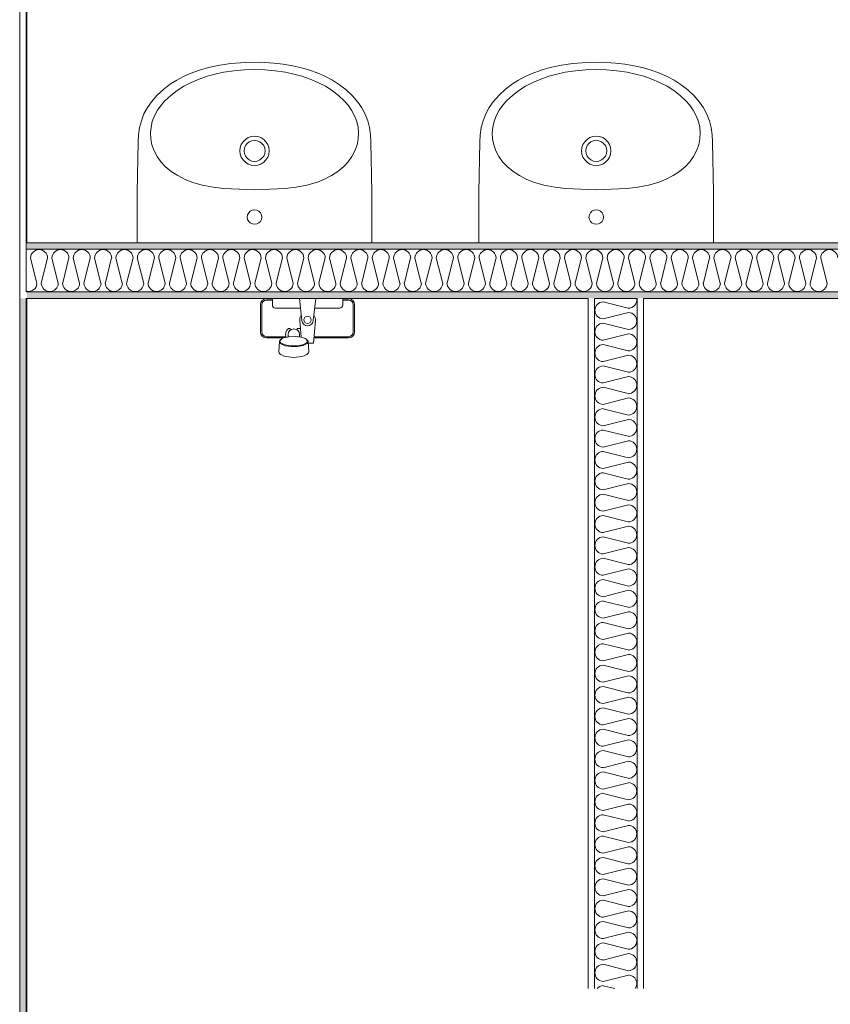
# Model space of a CAD drawing. Units: millimetres. Extents: x 27425 to 136625, y -66423 to 11019.
# Drawn here: x 98095 to 99993, y -34022 to -31718 of the extents above; entities that cross this region are included whole.
import ezdxf

# ---------------------------------------------------------------- set-up
doc = ezdxf.new("R2010")
doc.units = ezdxf.units.MM
doc.header["$LTSCALE"] = 0.5
doc.header["$MEASUREMENT"] = 0
doc.linetypes.add('PLINE', pattern=[0])
for name, color, linetype in [('236- Innvendig kledning og overflate(Nye konstruksjoner)', 7, 'Continuous'), ('242- Ikke-bærende innervegger (Skravur)(Nye konstruksjoner)', 7, 'Continuous'), ('242- Ikke-bærende innervegger(Nye konstruksjoner)', 7, 'Continuous'), ('315- Utstyr for sanitærinstallasjoner(Nye konstruksjoner)', 7, 'Continuous')]:
    doc.layers.add(name, color=color, linetype=linetype)
pattern_1 = [(0, (-1889.67, -72578.16), (0, 70), [])]
pattern_2 = [(270, (-1889.667, -72578.16), (43.30127, 0), [0, -25]), (270, (-1868.016, -72590.66), (43.30127, 0), [0, -25])]

msp = doc.modelspace()

# ---------------------------------------------------------------- hatches: boundary and pattern name
at = {"layer": '242- Ikke-bærende innervegger (Skravur)(Nye konstruksjoner)', "linetype": 'Continuous', "lineweight": 9}
h = msp.add_hatch(dxfattribs=at)
h.set_pattern_fill('Prikker_tett', style=0, pattern_type=2)
h.set_pattern_definition(pattern_2)
h.paths.add_polyline_path([(98110, -32355.1), (98110, -31204.1), (98095, -31204.1), (98095, -32355.1)])
h = msp.add_hatch(dxfattribs=at)
h.set_pattern_fill('Membran', style=0, pattern_type=2)
h.set_pattern_definition(pattern_1)
h.paths.add_polyline_path([(98112, -32240.1), (98112, -31204.1), (98110, -31204.1), (98110, -32240.1)])
h = msp.add_hatch(dxfattribs=at)
h.set_pattern_fill('Prikker_tett', style=0, pattern_type=2)
h.set_pattern_definition(pattern_2)
h.paths.add_polyline_path([(98112, -32255.1), (98112, -32240.1), (98110, -32240.1), (98110, -32255.1)])
h = msp.add_hatch(dxfattribs=at)
h.set_pattern_fill('Prikker_tett', style=0, pattern_type=2)
h.set_pattern_definition(pattern_2)
h.paths.add_polyline_path([(103731.2, -32240.1), (98112, -32240.1), (98112, -32255.1), (103731.2, -32255.1)])
h = msp.add_hatch(dxfattribs=at)
h.set_pattern_fill('Prikker_tett', style=0, pattern_type=2)
h.set_pattern_definition(pattern_2)
h.paths.add_polyline_path([(98110, -32370.1), (98110, -32355.1), (98095, -32355.1), (98095, -32370.1)])
h = msp.add_hatch(dxfattribs=at)
h.set_pattern_fill('Prikker_tett', style=0, pattern_type=2)
h.set_pattern_definition(pattern_2)
h.paths.add_polyline_path([(98112, -32370.1), (98112, -32355.1), (98110, -32355.1), (98110, -32370.1)])
h = msp.add_hatch(dxfattribs=at)
h.set_pattern_fill('Prikker_tett', style=0, pattern_type=2)
h.set_pattern_definition(pattern_2)
h.paths.add_polyline_path([(98112, -32370.1), (103731.2, -32370.1), (103731.2, -32355.1), (98112, -32355.1)])
h = msp.add_hatch(dxfattribs=at)
h.set_pattern_fill('Prikker_tett', style=0, pattern_type=2)
h.set_pattern_definition(pattern_2)
h.paths.add_polyline_path([(98109.9, -35153), (98110, -35153), (98110, -32370.1), (98095, -32370.1), (98095, -35153)])
h = msp.add_hatch(dxfattribs=at)
h.set_pattern_fill('Membran', style=0, pattern_type=2)
h.set_pattern_definition(pattern_1)
h.paths.add_polyline_path([(98112, -35151), (98112, -32370.1), (98110, -32370.1), (98110, -35151)])
h = msp.add_hatch(dxfattribs=at)
h.set_pattern_fill('Prikker_tett', style=0, pattern_type=2)
h.set_pattern_definition(pattern_2)
h.paths.add_polyline_path([(99425.8, -32370.1), (99425.8, -33985.1), (99440.8, -33985.1), (99440.8, -32370.1)])
h = msp.add_hatch(dxfattribs=at)
h.set_pattern_fill('Prikker_tett', style=0, pattern_type=2)
h.set_pattern_definition(pattern_2)
h.paths.add_polyline_path([(99555.8, -33985.1), (99555.8, -32370.1), (99540.8, -32370.1), (99540.8, -33985.1)])

# ---------------------------------------------------------------- linework, layer by layer
at = {"layer": '236- Innvendig kledning og overflate(Nye konstruksjoner)', "color": 7, "linetype": 'PLINE', "lineweight": 9}
for p, q in [((98112, -32240.1), (98112, -30454.1)), ((104079.7, -32240.1), (98110, -32240.1)), ((98110, -32370.1), (99425.8, -32370.1)), ((98112, -35151), (98112, -32370.1)), ((99425.8, -32370.1), (99425.8, -33985.1)), ((99555.8, -32370.1), (104079.7, -32370.1)), ((99555.8, -33985.1), (99555.8, -32370.1))]:
    msp.add_line(p, q, dxfattribs=at)
at = {"layer": '242- Ikke-bærende innervegger (Skravur)(Nye konstruksjoner)', "color": 7, "linetype": 'PLINE', "lineweight": 9}
for p, q in [((98110.3, -32255.1), (98110, -32255.1)), ((98110.3, -32275.2), (98110, -32272.6)), ((98310.3, -32255.1), (98308.3, -32255.1)), ((98410.3, -32255.1), (98408.3, -32255.1)), ((98510.3, -32255.1), (98508.3, -32255.1)), ((98610.3, -32255.1), (98608.3, -32255.1)), ((98710.3, -32255.1), (98708.3, -32255.1)), ((98810.3, -32255.1), (98808.3, -32255.1)), ((98910.3, -32255.1), (98908.3, -32255.1)), ((99010.3, -32255.1), (99008.3, -32255.1)), ((99110.3, -32255.1), (99108.3, -32255.1)), ((99210.3, -32255.1), (99208.3, -32255.1)), ((99310.3, -32255.1), (99308.3, -32255.1)), ((99410.3, -32255.1), (99408.3, -32255.1)), ((99510.3, -32255.1), (99508.3, -32255.1)), ((99610.3, -32255.1), (99608.3, -32255.1)), ((99710.3, -32255.1), (99708.3, -32255.1)), ((99810.3, -32255.1), (99808.3, -32255.1)), ((99910.3, -32255.1), (99908.3, -32255.1)), ((98110.3, -32275.2), (98110, -32276.7)), ((98135.3, -32335), (98120.4, -32275.2)), ((98160.3, -32275.2), (98145.4, -32335)), ((98185.3, -32335), (98170.4, -32275.2)), ((98210.3, -32275.2), (98195.7, -32333.8)), ((98235.3, -32335), (98220.4, -32275.2)), ((98260.3, -32275.2), (98245.4, -32335)), ((98285.3, -32335), (98270.4, -32275.2)), ((98310.3, -32275.2), (98295.7, -32333.8)), ((98335.3, -32335), (98320.4, -32275.2)), ((98360.3, -32275.2), (98345.4, -32335)), ((98385.3, -32335), (98370.4, -32275.2)), ((98410.3, -32275.2), (98395.7, -32333.8)), ((98435.3, -32335), (98420.4, -32275.2)), ((98460.3, -32275.2), (98445.4, -32335)), ((98485.3, -32335), (98470.4, -32275.2)), ((98510.3, -32275.2), (98495.7, -32333.8)), ((98535.3, -32335), (98520.4, -32275.2)), ((98560.3, -32275.2), (98545.4, -32335)), ((98585.3, -32335), (98570.4, -32275.2)), ((98610.3, -32275.2), (98595.7, -32333.8)), ((98635.3, -32335), (98620.4, -32275.2)), ((98660.3, -32275.2), (98645.4, -32335)), ((98685.3, -32335), (98670.4, -32275.2)), ((98710.3, -32275.2), (98695.7, -32333.8)), ((98735.3, -32335), (98720.4, -32275.2)), ((98760.3, -32275.2), (98745.4, -32335)), ((98785.3, -32335), (98770.4, -32275.2)), ((98810.3, -32275.2), (98795.7, -32333.8)), ((98835.3, -32335), (98820.4, -32275.2)), ((98860.3, -32275.2), (98845.4, -32335)), ((98885.3, -32335), (98870.4, -32275.2)), ((98910.3, -32275.2), (98895.7, -32333.8)), ((98935.3, -32335), (98920.4, -32275.2)), ((98960.3, -32275.2), (98945.4, -32335)), ((98985.3, -32335), (98970.4, -32275.2)), ((99010.3, -32275.2), (98995.7, -32333.8)), ((99035.3, -32335), (99020.4, -32275.2)), ((99060.3, -32275.2), (99045.4, -32335)), ((99085.3, -32335), (99070.4, -32275.2)), ((99110.3, -32275.2), (99095.7, -32333.8)), ((99135.3, -32335), (99120.4, -32275.2)), ((99160.3, -32275.2), (99145.4, -32335)), ((99185.3, -32335), (99170.4, -32275.2)), ((99210.3, -32275.2), (99195.7, -32333.8)), ((99235.3, -32335), (99220.4, -32275.2)), ((99260.3, -32275.2), (99245.4, -32335)), ((99285.3, -32335), (99270.4, -32275.2)), ((99310.3, -32275.2), (99295.7, -32333.8)), ((99335.3, -32335), (99320.4, -32275.2)), ((99360.3, -32275.2), (99345.4, -32335)), ((99385.3, -32335), (99370.4, -32275.2)), ((99410.3, -32275.2), (99395.7, -32333.8)), ((99435.3, -32335), (99420.4, -32275.2)), ((99460.3, -32275.2), (99445.4, -32335)), ((99485.3, -32335), (99470.4, -32275.2)), ((99510.3, -32275.2), (99495.7, -32333.8)), ((99535.3, -32335), (99520.4, -32275.2)), ((99560.3, -32275.2), (99545.4, -32335)), ((99585.3, -32335), (99570.4, -32275.2)), ((99610.3, -32275.2), (99595.7, -32333.8)), ((99635.3, -32335), (99620.4, -32275.2)), ((99660.3, -32275.2), (99645.4, -32335)), ((99685.3, -32335), (99670.4, -32275.2)), ((99710.3, -32275.2), (99695.7, -32333.8)), ((99735.3, -32335), (99720.4, -32275.2)), ((99760.3, -32275.2), (99745.4, -32335)), ((99785.3, -32335), (99770.4, -32275.2)), ((99810.3, -32275.2), (99795.7, -32333.8)), ((99835.3, -32335), (99820.4, -32275.2)), ((99860.3, -32275.2), (99845.4, -32335)), ((99885.3, -32335), (99870.4, -32275.2)), ((99910.3, -32275.2), (99895.7, -32333.8)), ((99935.3, -32335), (99920.4, -32275.2)), ((99960.3, -32275.2), (99945.4, -32335)), ((99985.3, -32335), (99970.4, -32275.2)), ((98110, -32353), (98112, -32353.5)), ((98197.4, -32355.1), (98195.4, -32355.1)), ((98297.4, -32355.1), (98295.4, -32355.1)), ((98397.4, -32355.1), (98395.4, -32355.1)), ((98497.4, -32355.1), (98495.4, -32355.1)), ((98597.4, -32355.1), (98595.4, -32355.1)), ((98697.4, -32355.1), (98695.4, -32355.1)), ((98797.4, -32355.1), (98795.4, -32355.1)), ((98897.4, -32355.1), (98895.4, -32355.1)), ((98997.4, -32355.1), (98995.4, -32355.1)), ((99097.4, -32355.1), (99095.4, -32355.1)), ((99197.4, -32355.1), (99195.4, -32355.1)), ((99297.4, -32355.1), (99295.4, -32355.1)), ((99397.4, -32355.1), (99395.4, -32355.1)), ((99497.4, -32355.1), (99495.4, -32355.1)), ((99597.4, -32355.1), (99595.4, -32355.1)), ((99697.4, -32355.1), (99695.4, -32355.1)), ((99797.4, -32355.1), (99795.4, -32355.1)), ((99897.4, -32355.1), (99895.4, -32355.1)), ((99440.8, -32378.2), (99440.8, -32380.2)), ((99460.9, -32378.2), (99519.5, -32392.8)), ((99520.7, -32403.2), (99460.9, -32418.1)), ((99460.9, -32428.2), (99520.7, -32443.1)), ((99520.7, -32453.2), (99460.9, -32468.1)), ((99440.8, -32478.2), (99440.8, -32480.2)), ((99460.9, -32478.2), (99519.5, -32492.8)), ((99520.7, -32503.2), (99460.9, -32518.1)), ((99540.8, -32491.1), (99540.8, -32493.1)), ((99460.9, -32528.2), (99520.7, -32543.1)), ((99520.7, -32553.2), (99460.9, -32568.1)), ((99440.8, -32578.2), (99440.8, -32580.2)), ((99460.9, -32578.2), (99519.5, -32592.8)), ((99540.8, -32591.1), (99540.8, -32593.1)), ((99520.7, -32603.2), (99460.9, -32618.1)), ((99460.9, -32628.2), (99520.7, -32643.1)), ((99520.7, -32653.2), (99460.9, -32668.1)), ((99440.8, -32678.2), (99440.8, -32680.2)), ((99460.9, -32678.2), (99519.5, -32692.8)), ((99520.7, -32703.2), (99460.9, -32718.1)), ((99540.8, -32691.1), (99540.8, -32693.1)), ((99460.9, -32728.2), (99520.7, -32743.1)), ((99520.7, -32753.2), (99460.9, -32768.1)), ((99440.8, -32778.2), (99440.8, -32780.2)), ((99460.9, -32778.2), (99519.5, -32792.8)), ((99520.7, -32803.2), (99460.9, -32818.1)), ((99540.8, -32791.1), (99540.8, -32793.1)), ((99460.9, -32828.2), (99520.7, -32843.1)), ((99520.7, -32853.2), (99460.9, -32868.1)), ((99440.8, -32878.2), (99440.8, -32880.2)), ((99460.9, -32878.2), (99519.5, -32892.8)), ((99540.8, -32891.1), (99540.8, -32893.1)), ((99520.7, -32903.2), (99460.9, -32918.1)), ((99460.9, -32928.2), (99520.7, -32943.1)), ((99520.7, -32953.2), (99460.9, -32968.1)), ((99440.8, -32978.2), (99440.8, -32980.2)), ((99460.9, -32978.2), (99519.5, -32992.8)), ((99520.7, -33003.2), (99460.9, -33018.1)), ((99540.8, -32991.1), (99540.8, -32993.1)), ((99460.9, -33028.2), (99520.7, -33043.1)), ((99520.7, -33053.2), (99460.9, -33068.1)), ((99440.8, -33078.2), (99440.8, -33080.2)), ((99460.9, -33078.2), (99519.5, -33092.8)), ((99520.7, -33103.2), (99460.9, -33118.1)), ((99540.8, -33091.1), (99540.8, -33093.1)), ((99460.9, -33128.2), (99520.7, -33143.1)), ((99520.7, -33153.2), (99460.9, -33168.1)), ((99440.8, -33178.2), (99440.8, -33180.2)), ((99460.9, -33178.2), (99519.5, -33192.8)), ((99540.8, -33191.1), (99540.8, -33193.1)), ((99520.7, -33203.2), (99460.9, -33218.1)), ((99460.9, -33228.2), (99520.7, -33243.1)), ((99520.7, -33253.2), (99460.9, -33268.1)), ((99440.8, -33278.2), (99440.8, -33280.2)), ((99460.9, -33278.2), (99519.5, -33292.8)), ((99520.7, -33303.2), (99460.9, -33318.1)), ((99540.8, -33291.1), (99540.8, -33293.1)), ((99460.9, -33328.2), (99520.7, -33343.1)), ((99520.7, -33353.2), (99460.9, -33368.1)), ((99440.8, -33378.2), (99440.8, -33380.2)), ((99460.9, -33378.2), (99519.5, -33392.8)), ((99540.8, -33391.1), (99540.8, -33393.1)), ((99520.7, -33403.2), (99460.9, -33418.1)), ((99460.9, -33428.2), (99520.7, -33443.1)), ((99520.7, -33453.2), (99460.9, -33468.1)), ((99440.8, -33478.2), (99440.8, -33480.2)), ((99460.9, -33478.2), (99519.5, -33492.8)), ((99540.8, -33491.1), (99540.8, -33493.1)), ((99520.7, -33503.2), (99460.9, -33518.1)), ((99460.9, -33528.2), (99520.7, -33543.1)), ((99520.7, -33553.2), (99460.9, -33568.1)), ((99440.8, -33578.2), (99440.8, -33580.2)), ((99460.9, -33578.2), (99519.5, -33592.8)), ((99520.7, -33603.2), (99460.9, -33618.1)), ((99540.8, -33591.1), (99540.8, -33593.1)), ((99460.9, -33628.2), (99520.7, -33643.1)), ((99520.7, -33653.2), (99460.9, -33668.1)), ((99440.8, -33678.2), (99440.8, -33680.2)), ((99460.9, -33678.2), (99519.5, -33692.8)), ((99540.8, -33691.1), (99540.8, -33693.1)), ((99520.7, -33703.2), (99460.9, -33718.1)), ((99460.9, -33728.2), (99520.7, -33743.1)), ((99520.7, -33753.2), (99460.9, -33768.1)), ((99440.8, -33778.2), (99440.8, -33780.2)), ((99460.9, -33778.2), (99519.5, -33792.8)), ((99540.8, -33791.1), (99540.8, -33793.1)), ((99520.7, -33803.2), (99460.9, -33818.1)), ((99460.9, -33828.2), (99520.7, -33843.1)), ((99520.7, -33853.2), (99460.9, -33868.1)), ((99460.9, -33878.2), (99519.5, -33892.8)), ((99520.7, -33903.2), (99460.9, -33918.1)), ((99540.8, -33891.1), (99540.8, -33893.1)), ((99460.9, -33928.2), (99520.7, -33943.1)), ((99520.7, -33953.2), (99460.9, -33968.1)), ((99460.9, -33978.2), (99488.6, -33985.1))]:
    msp.add_line(p, q, dxfattribs=at)
for centre, start, end in [((98140.4, -32276.1), 90, 177.3748), ((98140.4, -32276.1), 2.6252, 90), ((98190.4, -32276.1), 90, 177.3748), ((98190.4, -32276.1), 2.6252, 90), ((98240.4, -32276.1), 90, 177.3748), ((98240.4, -32276.1), 2.6252, 90), ((98290.4, -32276.1), 90, 177.3748), ((98290.4, -32276.1), 2.6252, 90), ((98340.4, -32276.1), 90, 177.3748), ((98340.4, -32276.1), 2.6252, 90), ((98390.4, -32276.1), 90, 177.3748), ((98390.4, -32276.1), 2.6252, 90), ((98440.4, -32276.1), 90, 177.3748), ((98440.4, -32276.1), 2.6252, 90), ((98490.4, -32276.1), 90, 177.3748), ((98490.4, -32276.1), 2.6252, 90), ((98540.4, -32276.1), 90, 177.3748), ((98540.4, -32276.1), 2.6252, 90), ((98590.4, -32276.1), 90, 177.3748), ((98590.4, -32276.1), 2.6252, 90), ((98640.4, -32276.1), 90, 177.3748), ((98640.4, -32276.1), 2.6252, 90), ((98690.4, -32276.1), 90, 177.3748), ((98690.4, -32276.1), 2.6252, 90), ((98740.4, -32276.1), 90, 177.3748), ((98740.4, -32276.1), 2.6252, 90), ((98790.4, -32276.1), 90, 177.3748), ((98790.4, -32276.1), 2.6252, 90), ((98840.4, -32276.1), 90, 177.3748), ((98840.4, -32276.1), 2.6252, 90), ((98890.4, -32276.1), 90, 177.3748), ((98890.4, -32276.1), 2.6252, 90), ((98940.4, -32276.1), 90, 177.3748), ((98940.4, -32276.1), 2.6252, 90), ((98990.4, -32276.1), 90, 177.3748), ((98990.4, -32276.1), 2.6252, 90), ((99040.4, -32276.1), 90, 177.3748), ((99040.4, -32276.1), 2.6252, 90), ((99090.4, -32276.1), 90, 177.3748), ((99090.4, -32276.1), 2.6252, 90), ((99140.4, -32276.1), 90, 177.3748), ((99140.4, -32276.1), 2.6252, 90), ((99190.4, -32276.1), 90, 177.3748), ((99190.4, -32276.1), 2.6252, 90), ((99240.4, -32276.1), 90, 177.3748), ((99240.4, -32276.1), 2.6252, 90), ((99290.4, -32276.1), 90, 177.3748), ((99290.4, -32276.1), 2.6252, 90), ((99340.4, -32276.1), 90, 177.3748), ((99340.4, -32276.1), 2.6252, 90), ((99390.4, -32276.1), 90, 177.3748), ((99390.4, -32276.1), 2.6252, 90), ((99440.4, -32276.1), 90, 177.3748), ((99440.4, -32276.1), 2.6252, 90), ((99490.4, -32276.1), 90, 177.3748), ((99490.4, -32276.1), 2.6252, 90), ((99540.4, -32276.1), 90, 177.3748), ((99540.4, -32276.1), 2.6252, 90), ((99590.4, -32276.1), 90, 177.3748), ((99590.4, -32276.1), 2.6252, 90), ((99640.4, -32276.1), 90, 177.3748), ((99640.4, -32276.1), 2.6252, 90), ((99690.4, -32276.1), 90, 177.3748), ((99690.4, -32276.1), 2.6252, 90), ((99740.4, -32276.1), 90, 177.3748), ((99740.4, -32276.1), 2.6252, 90), ((99790.4, -32276.1), 90, 177.3748), ((99790.4, -32276.1), 2.6252, 90), ((99840.4, -32276.1), 90, 177.3748), ((99840.4, -32276.1), 2.6252, 90), ((99890.4, -32276.1), 90, 177.3748), ((99890.4, -32276.1), 2.6252, 90), ((99940.4, -32276.1), 90, 177.3748), ((99940.4, -32276.1), 2.6252, 90), ((99990.4, -32276.1), 90, 177.3748), ((99990.4, -32276.1), 2.6252, 90), ((98115.4, -32334.1), 260.2436, 357.3748), ((98165.4, -32334.1), 182.6252, 357.3748), ((98215.4, -32334.1), 179.2668, 357.3748), ((98265.4, -32334.1), 182.6252, 357.3748), ((98315.4, -32334.1), 179.2668, 357.3748), ((98365.4, -32334.1), 182.6252, 357.3748), ((98415.4, -32334.1), 179.2668, 357.3748), ((98465.4, -32334.1), 182.6252, 357.3748), ((98515.4, -32334.1), 179.2668, 357.3748), ((98565.4, -32334.1), 182.6252, 357.3748), ((98615.4, -32334.1), 179.2668, 357.3748), ((98665.4, -32334.1), 182.6252, 357.3748), ((98715.4, -32334.1), 179.2668, 357.3748), ((98765.4, -32334.1), 182.6252, 357.3748), ((98815.4, -32334.1), 179.2668, 357.3748), ((98865.4, -32334.1), 182.6252, 357.3748), ((98915.4, -32334.1), 179.2668, 357.3748), ((98965.4, -32334.1), 182.6252, 357.3748), ((99015.4, -32334.1), 179.2668, 357.3748), ((99065.4, -32334.1), 182.6252, 357.3748), ((99115.4, -32334.1), 179.2668, 357.3748), ((99165.4, -32334.1), 182.6252, 357.3748), ((99215.4, -32334.1), 179.2668, 357.3748), ((99265.4, -32334.1), 182.6252, 357.3748), ((99315.4, -32334.1), 179.2668, 357.3748), ((99365.4, -32334.1), 182.6252, 357.3748), ((99415.4, -32334.1), 179.2668, 357.3748), ((99465.4, -32334.1), 182.6252, 357.3748), ((99515.4, -32334.1), 179.2668, 357.3748), ((99565.4, -32334.1), 182.6252, 357.3748), ((99615.4, -32334.1), 179.2668, 357.3748), ((99665.4, -32334.1), 182.6252, 357.3748), ((99715.4, -32334.1), 179.2668, 357.3748), ((99765.4, -32334.1), 182.6252, 357.3748), ((99815.4, -32334.1), 179.2668, 357.3748), ((99865.4, -32334.1), 182.6252, 357.3748), ((99915.4, -32334.1), 179.2668, 357.3748), ((99965.4, -32334.1), 182.6252, 357.3748), ((99461.8, -32398.1), 92.6252, 180), ((99519.8, -32373.1), 269.2668, 8.7413), ((99461.8, -32398.1), 180, 267.3748), ((99519.8, -32423.1), 272.6252, 87.3748), ((99461.8, -32448.1), 92.6252, 180), ((99461.8, -32448.1), 180, 267.3748), ((99519.8, -32473.1), 269.2668, 87.3748), ((99461.8, -32498.1), 92.6252, 180), ((99461.8, -32498.1), 180, 267.3748), ((99519.8, -32523.1), 272.6252, 87.3748), ((99461.8, -32548.1), 92.6252, 180), ((99461.8, -32548.1), 180, 267.3748), ((99519.8, -32573.1), 269.2668, 87.3748), ((99461.8, -32598.1), 92.6252, 180), ((99461.8, -32598.1), 180, 267.3748), ((99519.8, -32623.1), 272.6252, 87.3748), ((99461.8, -32648.1), 92.6252, 180), ((99461.8, -32648.1), 180, 267.3748), ((99519.8, -32673.1), 269.2668, 87.3748), ((99461.8, -32698.1), 92.6252, 180), ((99461.8, -32698.1), 180, 267.3748), ((99519.8, -32723.1), 272.6252, 87.3748), ((99461.8, -32748.1), 92.6252, 180), ((99461.8, -32748.1), 180, 267.3748), ((99519.8, -32773.1), 269.2668, 87.3748), ((99461.8, -32798.1), 92.6252, 180), ((99461.8, -32798.1), 180, 267.3748), ((99519.8, -32823.1), 272.6252, 87.3748), ((99461.8, -32848.1), 92.6252, 180), ((99461.8, -32848.1), 180, 267.3748), ((99519.8, -32873.1), 269.2668, 87.3748), ((99461.8, -32898.1), 92.6252, 180), ((99461.8, -32898.1), 180, 267.3748), ((99519.8, -32923.1), 272.6252, 87.3748), ((99461.8, -32948.1), 92.6252, 180), ((99461.8, -32948.1), 180, 267.3748), ((99519.8, -32973.1), 269.2668, 87.3748), ((99461.8, -32998.1), 92.6252, 180), ((99461.8, -32998.1), 180, 267.3748), ((99519.8, -33023.1), 272.6252, 87.3748), ((99461.8, -33048.1), 92.6252, 180), ((99461.8, -33048.1), 180, 267.3748), ((99519.8, -33073.1), 269.2668, 87.3748), ((99461.8, -33098.1), 92.6252, 180), ((99461.8, -33098.1), 180, 267.3748), ((99519.8, -33123.1), 272.6252, 87.3748), ((99461.8, -33148.1), 92.6252, 180), ((99461.8, -33148.1), 180, 267.3748), ((99519.8, -33173.1), 269.2668, 87.3748), ((99461.8, -33198.1), 92.6252, 180), ((99461.8, -33198.1), 180, 267.3748), ((99519.8, -33223.1), 272.6252, 87.3748), ((99461.8, -33248.1), 92.6252, 180), ((99461.8, -33248.1), 180, 267.3748), ((99519.8, -33273.1), 269.2668, 87.3748), ((99461.8, -33298.1), 92.6252, 180), ((99461.8, -33298.1), 180, 267.3748), ((99519.8, -33323.1), 272.6252, 87.3748), ((99461.8, -33348.1), 92.6252, 180), ((99461.8, -33348.1), 180, 267.3748), ((99519.8, -33373.1), 269.2668, 87.3748), ((99461.8, -33398.1), 92.6252, 180), ((99461.8, -33398.1), 180, 267.3748), ((99519.8, -33423.1), 272.6252, 87.3748), ((99461.8, -33448.1), 92.6252, 180), ((99461.8, -33448.1), 180, 267.3748), ((99519.8, -33473.1), 269.2668, 87.3748), ((99461.8, -33498.1), 92.6252, 180), ((99461.8, -33498.1), 180, 267.3748), ((99519.8, -33523.1), 272.6252, 87.3748), ((99461.8, -33548.1), 92.6252, 180), ((99461.8, -33548.1), 180, 267.3748), ((99519.8, -33573.1), 269.2668, 87.3748), ((99461.8, -33598.1), 92.6252, 180), ((99461.8, -33598.1), 180, 267.3748), ((99519.8, -33623.1), 272.6252, 87.3748), ((99461.8, -33648.1), 92.6252, 180), ((99461.8, -33648.1), 180, 267.3748), ((99519.8, -33673.1), 269.2668, 87.3748), ((99461.8, -33698.1), 92.6252, 180), ((99461.8, -33698.1), 180, 267.3748), ((99519.8, -33723.1), 272.6252, 87.3748), ((99461.8, -33748.1), 92.6252, 180), ((99461.8, -33748.1), 180, 267.3748), ((99519.8, -33773.1), 269.2668, 87.3748), ((99461.8, -33798.1), 92.6252, 180), ((99461.8, -33798.1), 180, 267.3748), ((99519.8, -33823.1), 272.6252, 87.3748), ((99461.8, -33848.1), 92.6252, 180), ((99461.8, -33848.1), 180, 267.3748), ((99519.8, -33873.1), 269.2668, 87.3748), ((99461.8, -33898.1), 92.6252, 180), ((99461.8, -33898.1), 180, 267.3748), ((99519.8, -33923.1), 272.6252, 87.3748), ((99461.8, -33948.1), 92.6252, 180), ((99461.8, -33948.1), 180, 267.3748), ((99519.8, -33973.1), 323.2713, 87.3748), ((99461.8, -33998.1), 92.6252, 139.3094)]:
    msp.add_arc(centre, 20, start, end, dxfattribs=at)
at = {"layer": '242- Ikke-bærende innervegger(Nye konstruksjoner)', "color": 7, "linetype": 'PLINE', "lineweight": 9}
for p, q in [((98095, -35168), (98095, -30454.1)), ((98110, -30454.1), (98110, -32355.1)), ((104079.7, -32255.1), (98110, -32255.1)), ((104079.7, -32355.1), (98110, -32355.1)), ((98110, -35153), (98110, -32370.1)), ((99440.8, -32370.1), (99440.8, -33985.1)), ((99540.8, -32370.1), (99440.8, -32370.1)), ((99540.8, -33985.1), (99540.8, -32370.1))]:
    msp.add_line(p, q, dxfattribs=at)
at = {"layer": '315- Utstyr for sanitærinstallasjoner(Nye konstruksjoner)', "color": 7, "linetype": 'PLINE', "lineweight": 9}
for p, q in [((98515.7, -31836.1), (98494.5, -31844)), ((98537.3, -31829.8), (98515.7, -31836.1)), ((98563.5, -31824.4), (98537.3, -31829.8)), ((98589.7, -31820.7), (98563.5, -31824.4)), ((98622.9, -31818.2), (98589.7, -31820.7)), ((98620.4, -31835.2), (98596.3, -31837.7)), ((98645, -31834.8), (98620.4, -31835.2)), ((98656.6, -31817.8), (98622.9, -31818.2)), ((98669.1, -31835.2), (98645, -31834.8)), ((98689.9, -31819.9), (98656.6, -31817.8)), ((98693.2, -31837.7), (98669.1, -31835.2)), ((98711.9, -31822.4), (98689.9, -31819.9)), ((98733.5, -31825.7), (98711.9, -31822.4)), ((98755.1, -31830.7), (98733.5, -31825.7)), ((98773.4, -31836.1), (98755.1, -31830.7)), ((98791.7, -31842.7), (98773.4, -31836.1)), ((99315.7, -31836.1), (99294.5, -31844)), ((99337.3, -31829.8), (99315.7, -31836.1)), ((99363.5, -31824.4), (99337.3, -31829.8)), ((99389.7, -31820.7), (99363.5, -31824.4)), ((99422.9, -31818.2), (99389.7, -31820.7)), ((99420.4, -31835.2), (99396.3, -31837.7)), ((99445, -31834.8), (99420.4, -31835.2)), ((99456.6, -31817.8), (99422.9, -31818.2)), ((99469.1, -31835.2), (99445, -31834.8)), ((99489.9, -31819.9), (99456.6, -31817.8)), ((99493.2, -31837.7), (99469.1, -31835.2)), ((99511.9, -31822.4), (99489.9, -31819.9)), ((99533.5, -31825.7), (99511.9, -31822.4)), ((99555.1, -31830.7), (99533.5, -31825.7)), ((99573.4, -31836.1), (99555.1, -31830.7)), ((99591.7, -31842.7), (99573.4, -31836.1)), ((98478.3, -31851), (98462.9, -31859.4)), ((98494.5, -31844), (98478.3, -31851)), ((98514.9, -31856.9), (98496.6, -31864.8)), ((98533.6, -31850.6), (98514.9, -31856.9)), ((98552.7, -31845.2), (98533.6, -31850.6)), ((98572.2, -31841.1), (98552.7, -31845.2)), ((98596.3, -31837.7), (98572.2, -31841.1)), ((98717.3, -31841.1), (98693.2, -31837.7)), ((98736.8, -31845.2), (98717.3, -31841.1)), ((98755.9, -31850.6), (98736.8, -31845.2)), ((98774.7, -31856.9), (98755.9, -31850.6)), ((98792.9, -31864.8), (98774.7, -31856.9)), ((98809.6, -31850.6), (98791.7, -31842.7)), ((98827, -31859.8), (98809.6, -31850.6)), ((99278.3, -31851), (99262.9, -31859.4)), ((99294.5, -31844), (99278.3, -31851)), ((99314.9, -31856.9), (99296.6, -31864.8)), ((99333.6, -31850.6), (99314.9, -31856.9)), ((99352.7, -31845.2), (99333.6, -31850.6)), ((99372.2, -31841.1), (99352.7, -31845.2)), ((99396.3, -31837.7), (99372.2, -31841.1)), ((99517.3, -31841.1), (99493.2, -31837.7)), ((99536.8, -31845.2), (99517.3, -31841.1)), ((99555.9, -31850.6), (99536.8, -31845.2)), ((99574.7, -31856.9), (99555.9, -31850.6)), ((99592.9, -31864.8), (99574.7, -31856.9)), ((99609.6, -31850.6), (99591.7, -31842.7)), ((99627, -31859.8), (99609.6, -31850.6)), ((98432.1, -31881), (98417.2, -31894.7)), ((98448.4, -31868.5), (98432.1, -31881)), ((98462.9, -31859.4), (98448.4, -31868.5)), ((98479.1, -31873.9), (98463.3, -31883.5)), ((98496.6, -31864.8), (98479.1, -31873.9)), ((98810.8, -31873.9), (98792.9, -31864.8)), ((98826.2, -31883.5), (98810.8, -31873.9)), ((98843.7, -31870.2), (98827, -31859.8)), ((98859.4, -31882.2), (98843.7, -31870.2)), ((98874, -31895.9), (98859.4, -31882.2)), ((99232.1, -31881), (99217.2, -31894.7)), ((99248.4, -31868.5), (99232.1, -31881)), ((99262.9, -31859.4), (99248.4, -31868.5)), ((99279.1, -31873.9), (99263.3, -31883.5)), ((99296.6, -31864.8), (99279.1, -31873.9)), ((99610.8, -31873.9), (99592.9, -31864.8)), ((99626.2, -31883.5), (99610.8, -31873.9)), ((99643.7, -31870.2), (99627, -31859.8)), ((99659.4, -31882.2), (99643.7, -31870.2)), ((99674, -31895.9), (99659.4, -31882.2)), ((98417.2, -31894.7), (98403.5, -31910.1)), ((98448.8, -31895.1), (98435.1, -31907.6)), ((98463.3, -31883.5), (98448.8, -31895.1)), ((98841.2, -31895.1), (98826.2, -31883.5)), ((98854.5, -31907.6), (98841.2, -31895.1)), ((98886.9, -31910.9), (98874, -31895.9)), ((99217.2, -31894.7), (99203.5, -31910.1)), ((99248.8, -31895.1), (99235.1, -31907.6)), ((99263.3, -31883.5), (99248.8, -31895.1)), ((99641.2, -31895.1), (99626.2, -31883.5)), ((99654.5, -31907.6), (99641.2, -31895.1)), ((99686.9, -31910.9), (99674, -31895.9)), ((98393.9, -31923.8), (98386, -31938.7)), ((98403.5, -31910.1), (98393.9, -31923.8)), ((98425.9, -31918.4), (98417.6, -31930)), ((98435.1, -31907.6), (98425.9, -31918.4)), ((98864, -31918.4), (98854.5, -31907.6)), ((98871.9, -31930), (98864, -31918.4)), ((98896, -31924.6), (98886.9, -31910.9)), ((98903.9, -31939.2), (98896, -31924.6)), ((99193.9, -31923.8), (99186, -31938.7)), ((99203.5, -31910.1), (99193.9, -31923.8)), ((99225.9, -31918.4), (99217.6, -31930)), ((99235.1, -31907.6), (99225.9, -31918.4)), ((99664, -31918.4), (99654.5, -31907.6)), ((99671.9, -31930), (99664, -31918.4)), ((99696, -31924.6), (99686.9, -31910.9)), ((99703.9, -31939.2), (99696, -31924.6)), ((98386, -31938.7), (98379.8, -31954.5)), ((98410.9, -31942.9), (98405.5, -31956.2)), ((98417.6, -31930), (98410.9, -31942.9)), ((98878.6, -31942.9), (98871.9, -31930)), ((98884, -31956.2), (98878.6, -31942.9)), ((98910.2, -31954.5), (98903.9, -31939.2)), ((99186, -31938.7), (99179.8, -31954.5)), ((99210.9, -31942.9), (99205.5, -31956.2)), ((99217.6, -31930), (99210.9, -31942.9)), ((99678.6, -31942.9), (99671.9, -31930)), ((99684, -31956.2), (99678.6, -31942.9)), ((99710.2, -31954.5), (99703.9, -31939.2)), ((98375.6, -31970.7), (98373.1, -31987.4)), ((98379.8, -31954.5), (98375.6, -31970.7)), ((98402.6, -31969.5), (98401.4, -31983.2)), ((98405.5, -31956.2), (98402.6, -31969.5)), ((98887.3, -31969.5), (98884, -31956.2)), ((98888.5, -31983.2), (98887.3, -31969.5)), ((98913.9, -31970.7), (98910.2, -31954.5)), ((98916.4, -31987.4), (98913.9, -31970.7)), ((99175.6, -31970.7), (99173.1, -31987.4)), ((99179.8, -31954.5), (99175.6, -31970.7)), ((99202.6, -31969.5), (99201.4, -31983.2)), ((99205.5, -31956.2), (99202.6, -31969.5)), ((99687.3, -31969.5), (99684, -31956.2)), ((99688.5, -31983.2), (99687.3, -31969.5)), ((99713.9, -31970.7), (99710.2, -31954.5)), ((99716.4, -31987.4), (99713.9, -31970.7)), ((98373.1, -31987.4), (98372.3, -32004)), ((98401.4, -31983.2), (98401.8, -31996.9)), ((98401.8, -31996.9), (98404.7, -32010.7)), ((98630, -31993.9), (98623.3, -31998.1)), ((98637.1, -31991.4), (98630, -31993.9)), ((98645, -31990.6), (98637.1, -31991.4)), ((98652.4, -31991.4), (98645, -31990.6)), ((98659.9, -31993.9), (98652.4, -31991.4)), ((98666.2, -31998.1), (98659.9, -31993.9)), ((98884.8, -32010.7), (98887.7, -31996.9)), ((98887.7, -31996.9), (98888.5, -31983.2)), ((98917.2, -32004), (98916.4, -31987.4)), ((99173.1, -31987.4), (99172.3, -32004)), ((99201.4, -31983.2), (99201.8, -31996.9)), ((99201.8, -31996.9), (99204.7, -32010.7)), ((99430, -31993.9), (99423.3, -31998.1)), ((99437.1, -31991.4), (99430, -31993.9)), ((99445, -31990.6), (99437.1, -31991.4)), ((99452.4, -31991.4), (99445, -31990.6)), ((99459.9, -31993.9), (99452.4, -31991.4)), ((99466.2, -31998.1), (99459.9, -31993.9)), ((99684.8, -32010.7), (99687.7, -31996.9)), ((99687.7, -31996.9), (99688.5, -31983.2)), ((99717.2, -32004), (99716.4, -31987.4)), ((98372.3, -32004), (98370.2, -32122.1)), ((98404.7, -32010.7), (98409.7, -32024.8)), ((98611.3, -32017.2), (98610.5, -32025.1)), ((98613.8, -32010.1), (98611.3, -32017.2)), ((98617.9, -32003.5), (98613.8, -32010.1)), ((98623.3, -31998.1), (98617.9, -32003.5)), ((98620.4, -32025.1), (98621.3, -32018.4)), ((98621.3, -32018.4), (98623.8, -32012.6)), ((98623.8, -32012.6), (98627.5, -32007.6)), ((98627.5, -32007.6), (98632.5, -32003.5)), ((98632.5, -32003.5), (98638.3, -32001.4)), ((98638.3, -32001.4), (98645, -32000.2)), ((98645, -32000.2), (98651.2, -32001.4)), ((98651.2, -32001.4), (98657, -32003.5)), ((98657, -32003.5), (98662, -32007.6)), ((98662, -32007.6), (98666.2, -32012.6)), ((98671.6, -32003.5), (98666.2, -31998.1)), ((98666.2, -32012.6), (98668.7, -32018.4)), ((98668.7, -32018.4), (98669.5, -32025.1)), ((98675.7, -32010.1), (98671.6, -32003.5)), ((98678.2, -32017.2), (98675.7, -32010.1)), ((98679, -32025.1), (98678.2, -32017.2)), ((98879.8, -32024.8), (98884.8, -32010.7)), ((98919.3, -32122.1), (98917.2, -32004)), ((99172.3, -32004), (99170.2, -32122.1)), ((99204.7, -32010.7), (99209.7, -32024.8)), ((99411.3, -32017.2), (99410.5, -32025.1)), ((99413.8, -32010.1), (99411.3, -32017.2)), ((99417.9, -32003.5), (99413.8, -32010.1)), ((99423.3, -31998.1), (99417.9, -32003.5)), ((99420.4, -32025.1), (99421.3, -32018.4)), ((99421.3, -32018.4), (99423.8, -32012.6)), ((99423.8, -32012.6), (99427.5, -32007.6)), ((99427.5, -32007.6), (99432.5, -32003.5)), ((99432.5, -32003.5), (99438.3, -32001.4)), ((99438.3, -32001.4), (99445, -32000.2)), ((99445, -32000.2), (99451.2, -32001.4)), ((99451.2, -32001.4), (99457, -32003.5)), ((99457, -32003.5), (99462, -32007.6)), ((99462, -32007.6), (99466.2, -32012.6)), ((99471.6, -32003.5), (99466.2, -31998.1)), ((99466.2, -32012.6), (99468.7, -32018.4)), ((99468.7, -32018.4), (99469.5, -32025.1)), ((99475.7, -32010.1), (99471.6, -32003.5)), ((99478.2, -32017.2), (99475.7, -32010.1)), ((99479, -32025.1), (99478.2, -32017.2)), ((99679.8, -32024.8), (99684.8, -32010.7)), ((99719.3, -32122.1), (99717.2, -32004)), ((98409.7, -32024.8), (98416.8, -32038.1)), ((98416.8, -32038.1), (98425.5, -32050.6)), ((98610.5, -32025.1), (98611.3, -32032.6)), ((98611.3, -32032.6), (98613.8, -32039.6)), ((98613.8, -32039.6), (98617.9, -32046.3)), ((98621.3, -32031.3), (98620.4, -32025.1)), ((98623.8, -32037.2), (98621.3, -32031.3)), ((98627.5, -32042.1), (98623.8, -32037.2)), ((98632.5, -32046.3), (98627.5, -32042.1)), ((98662, -32042.1), (98657, -32046.3)), ((98666.2, -32037.2), (98662, -32042.1)), ((98668.7, -32031.3), (98666.2, -32037.2)), ((98669.5, -32025.1), (98668.7, -32031.3)), ((98671.6, -32046.3), (98675.7, -32039.6)), ((98675.7, -32039.6), (98678.2, -32032.6)), ((98678.2, -32032.6), (98679, -32025.1)), ((98864, -32050.6), (98872.7, -32038.1)), ((98872.7, -32038.1), (98879.8, -32024.8)), ((99209.7, -32024.8), (99216.8, -32038.1)), ((99216.8, -32038.1), (99225.5, -32050.6)), ((99410.5, -32025.1), (99411.3, -32032.6)), ((99411.3, -32032.6), (99413.8, -32039.6)), ((99413.8, -32039.6), (99417.9, -32046.3)), ((99421.3, -32031.3), (99420.4, -32025.1)), ((99423.8, -32037.2), (99421.3, -32031.3)), ((99427.5, -32042.1), (99423.8, -32037.2)), ((99432.5, -32046.3), (99427.5, -32042.1)), ((99462, -32042.1), (99457, -32046.3)), ((99466.2, -32037.2), (99462, -32042.1)), ((99468.7, -32031.3), (99466.2, -32037.2)), ((99469.5, -32025.1), (99468.7, -32031.3)), ((99471.6, -32046.3), (99475.7, -32039.6)), ((99475.7, -32039.6), (99478.2, -32032.6)), ((99478.2, -32032.6), (99479, -32025.1)), ((99664, -32050.6), (99672.7, -32038.1)), ((99672.7, -32038.1), (99679.8, -32024.8)), ((98425.5, -32050.6), (98435.9, -32061.4)), ((98435.9, -32061.4), (98450, -32073)), ((98617.9, -32046.3), (98623.3, -32051.7)), ((98623.3, -32051.7), (98630, -32055.9)), ((98630, -32055.9), (98637.1, -32058.4)), ((98638.3, -32048.8), (98632.5, -32046.3)), ((98637.1, -32058.4), (98645, -32059.2)), ((98645, -32049.6), (98638.3, -32048.8)), ((98651.2, -32048.8), (98645, -32049.6)), ((98645, -32059.2), (98652.4, -32058.4)), ((98657, -32046.3), (98651.2, -32048.8)), ((98652.4, -32058.4), (98659.9, -32055.9)), ((98659.9, -32055.9), (98666.2, -32051.7)), ((98666.2, -32051.7), (98671.6, -32046.3)), ((98839.9, -32073), (98853.6, -32061.4)), ((98853.6, -32061.4), (98864, -32050.6)), ((99225.5, -32050.6), (99235.9, -32061.4)), ((99235.9, -32061.4), (99250, -32073)), ((99417.9, -32046.3), (99423.3, -32051.7)), ((99423.3, -32051.7), (99430, -32055.9)), ((99430, -32055.9), (99437.1, -32058.4)), ((99438.3, -32048.8), (99432.5, -32046.3)), ((99437.1, -32058.4), (99445, -32059.2)), ((99445, -32049.6), (99438.3, -32048.8)), ((99451.2, -32048.8), (99445, -32049.6)), ((99445, -32059.2), (99452.4, -32058.4)), ((99457, -32046.3), (99451.2, -32048.8)), ((99452.4, -32058.4), (99459.9, -32055.9)), ((99459.9, -32055.9), (99466.2, -32051.7)), ((99466.2, -32051.7), (99471.6, -32046.3)), ((99639.9, -32073), (99653.6, -32061.4)), ((99653.6, -32061.4), (99664, -32050.6)), ((98450, -32073), (98465, -32083)), ((98465, -32083), (98480.8, -32091.3)), ((98808.7, -32091.3), (98824.9, -32083)), ((98824.9, -32083), (98839.9, -32073)), ((99250, -32073), (99265, -32083)), ((99265, -32083), (99280.8, -32091.3)), ((99608.7, -32091.3), (99624.9, -32083)), ((99624.9, -32083), (99639.9, -32073)), ((98480.8, -32091.3), (98497.8, -32097.9)), ((98497.8, -32097.9), (98522.3, -32105)), ((98522.3, -32105), (98547.7, -32110)), ((98547.7, -32110), (98573.1, -32112.9)), ((98716.9, -32112.9), (98742.2, -32110)), ((98742.2, -32110), (98767.2, -32105)), ((98767.2, -32105), (98792.1, -32097.9)), ((98792.1, -32097.9), (98808.7, -32091.3)), ((99280.8, -32091.3), (99297.8, -32097.9)), ((99297.8, -32097.9), (99322.3, -32105)), ((99322.3, -32105), (99347.7, -32110)), ((99347.7, -32110), (99373.1, -32112.9)), ((99516.9, -32112.9), (99542.2, -32110)), ((99542.2, -32110), (99567.2, -32105)), ((99567.2, -32105), (99592.1, -32097.9)), ((99592.1, -32097.9), (99608.7, -32091.3)), ((98370.2, -32122.1), (98370.2, -32240.1)), ((98573.1, -32112.9), (98608.8, -32115)), ((98608.8, -32115), (98645, -32115.8)), ((98645, -32115.8), (98680.7, -32115)), ((98680.7, -32115), (98716.9, -32112.9)), ((98919.7, -32240.1), (98919.3, -32122.1)), ((99170.2, -32122.1), (99170.2, -32240.1)), ((99373.1, -32112.9), (99408.8, -32115)), ((99408.8, -32115), (99445, -32115.8)), ((99445, -32115.8), (99480.7, -32115)), ((99480.7, -32115), (99516.9, -32112.9)), ((99719.7, -32240.1), (99719.3, -32122.1)), ((98628.7, -32174.8), (98627.8, -32180.1)), ((98627.8, -32180.1), (98628.7, -32185.4)), ((98631.1, -32169.9), (98628.7, -32174.8)), ((98634.8, -32166.2), (98631.1, -32169.9)), ((98639.7, -32163.8), (98634.8, -32166.2)), ((98645, -32163), (98639.7, -32163.8)), ((98649.9, -32163.8), (98645, -32163)), ((98654.7, -32166.2), (98649.9, -32163.8)), ((98658.4, -32169.9), (98654.7, -32166.2)), ((98660.9, -32174.8), (98658.4, -32169.9)), ((98661.7, -32180.1), (98660.9, -32174.8)), ((98660.9, -32185.4), (98661.7, -32180.1)), ((99428.7, -32174.8), (99427.8, -32180.1)), ((99427.8, -32180.1), (99428.7, -32185.4)), ((99431.1, -32169.9), (99428.7, -32174.8)), ((99434.8, -32166.2), (99431.1, -32169.9)), ((99439.7, -32163.8), (99434.8, -32166.2)), ((99445, -32163), (99439.7, -32163.8)), ((99449.9, -32163.8), (99445, -32163)), ((99454.7, -32166.2), (99449.9, -32163.8)), ((99458.4, -32169.9), (99454.7, -32166.2)), ((99460.9, -32174.8), (99458.4, -32169.9)), ((99461.7, -32180.1), (99460.9, -32174.8)), ((99460.9, -32185.4), (99461.7, -32180.1)), ((98628.7, -32185.4), (98631.1, -32189.9)), ((98631.1, -32189.9), (98634.8, -32193.6)), ((98634.8, -32193.6), (98639.7, -32196)), ((98639.7, -32196), (98645, -32196.8)), ((98645, -32196.8), (98649.9, -32196)), ((98649.9, -32196), (98654.7, -32193.6)), ((98654.7, -32193.6), (98658.4, -32189.9)), ((98658.4, -32189.9), (98660.9, -32185.4)), ((99428.7, -32185.4), (99431.1, -32189.9)), ((99431.1, -32189.9), (99434.8, -32193.6)), ((99434.8, -32193.6), (99439.7, -32196)), ((99439.7, -32196), (99445, -32196.8)), ((99445, -32196.8), (99449.9, -32196)), ((99449.9, -32196), (99454.7, -32193.6)), ((99454.7, -32193.6), (99458.4, -32189.9)), ((99458.4, -32189.9), (99460.9, -32185.4)), ((98658.8, -32385.2), (98658.8, -32448.8)), ((98661.8, -32385.2), (98661.8, -32448.8)), ((98686.6, -32371.2), (98672.8, -32371.2)), ((98686.6, -32374.2), (98672.8, -32374.2)), ((98686.6, -32371.2), (98686.6, -32385.7)), ((98749.8, -32370.1), (98755.4, -32422.1)), ((98788.1, -32370.1), (98782.4, -32422.1)), ((98851.3, -32371.2), (98865.1, -32371.2)), ((98851.3, -32371.2), (98851.3, -32385.7)), ((98851.3, -32374.2), (98865.1, -32374.2)), ((98876.1, -32385.2), (98876.1, -32448.8)), ((98879.1, -32385.2), (98879.1, -32448.8)), ((98752.2, -32392.7), (98693.6, -32392.7)), ((98785.7, -32392.7), (98844.3, -32392.7)), ((98750.6, -32422.2), (98754, -32460.9)), ((98787.3, -32422.2), (98782.7, -32474.9)), ((98724.3, -32449.4), (98723.3, -32454.2)), ((98723.3, -32454.2), (98723.3, -32460.1)), ((98728.6, -32440.4), (98724.1, -32440.4)), ((98727.2, -32445.3), (98724.3, -32449.4)), ((98731.5, -32442.6), (98727.2, -32445.3)), ((98728.6, -32444.1), (98728.6, -32440.4)), ((98736.6, -32441.6), (98731.5, -32442.6)), ((98741.8, -32442.6), (98736.6, -32441.6)), ((98746.1, -32445.3), (98741.8, -32442.6)), ((98744.7, -32440.4), (98752.2, -32440.4)), ((98744.7, -32444.1), (98744.7, -32440.4)), ((98749, -32449.4), (98746.1, -32445.3)), ((98750, -32454.2), (98749, -32449.4)), ((98750, -32454.2), (98750, -32460.1)), ((98718.4, -32459.8), (98672.8, -32459.8)), ((98712.5, -32462.8), (98672.8, -32462.8)), ((98703.2, -32471.2), (98701.6, -32494.8)), ((98703.2, -32471.2), (98706.7, -32476.6)), ((98709.4, -32464.2), (98704.4, -32469.1)), ((98704.4, -32469.1), (98706.6, -32474.3)), ((98706.6, -32474.3), (98715.4, -32478.6)), ((98706.7, -32476.6), (98716.4, -32480.8)), ((98725.3, -32459.8), (98712.5, -32462.8)), ((98715.4, -32478.6), (98729, -32481)), ((98716.4, -32480.8), (98730.3, -32483.1)), ((98740.4, -32459.2), (98725.3, -32459.8)), ((98729, -32481), (98744.3, -32481)), ((98754.8, -32461), (98740.4, -32459.2)), ((98744.3, -32481), (98757.9, -32478.6)), ((98745.5, -32482.9), (98758.9, -32480.2)), ((98765.3, -32465), (98754.8, -32461)), ((98757.9, -32478.6), (98766.7, -32474.3)), ((98758.9, -32480.2), (98767.7, -32475.7)), ((98768.9, -32469.1), (98763.9, -32464.2)), ((98770, -32470.3), (98765.3, -32465)), ((98766.7, -32474.3), (98768.9, -32469.1)), ((98767.7, -32475.7), (98770, -32470.3)), ((98771.7, -32494.8), (98770.1, -32471.2)), ((98770.3, -32474.9), (98782.7, -32474.9)), ((98865.1, -32462.8), (98783.7, -32462.8)), ((98865.1, -32459.8), (98784, -32459.8)), ((98730.3, -32483.1), (98745.5, -32482.9))]:
    msp.add_line(p, q, dxfattribs=at)
msp.add_circle((98768.9, -32420.4), 8.75, dxfattribs=at)
for centre, radius, start, end in [((98672.8, -32385.2), 14, 90, 180), ((98672.8, -32385.2), 11, 90, 180), ((98693.6, -32385.7), 7, 180, 270), ((98844.3, -32385.7), 7, 270, 0), ((98865.1, -32385.2), 14, 0, 90), ((98865.1, -32385.2), 11, 0, 90), ((98768.9, -32420.6), 18.4, 143.8122, 185), ((98768.9, -32420.6), 18.4, 355, 36.1878), ((98768.9, -32420.6), 13.6, 186.2249, 353.7751), ((98672.8, -32448.8), 14, 180, 270), ((98672.8, -32448.8), 11, 180, 270), ((98735.8, -32454.4), 18.2, 129.7127, 201.0407), ((98865.1, -32448.8), 14, 270, 0), ((98865.1, -32448.8), 11, 270, 0), ((98707.9, -32471.2), 4.65, 150.3841, 180), ((98711, -32472.9), 8.27, 130.9564, 150.8205), ((98719.3, -32483), 21.3, 108.6574, 129.9866), ((98706.9, -32494.8), 5.34, 180, 209.0861), ((98710.4, -32492.9), 9.28, 208.704, 228.5452), ((98719.3, -32482.2), 23.2, 229.5356, 251.2536), ((98736.6, -32427.3), 80.8, 252.1256, 287.8744), ((98754, -32482.2), 23.2, 288.7464, 310.4644), ((98762.9, -32492.9), 9.28, 311.4548, 331.2959), ((98766.4, -32494.8), 5.34, 330.9139, 360)]:
    msp.add_arc(centre, radius, start, end, dxfattribs=at)

doc.saveas('drawing.dxf')
